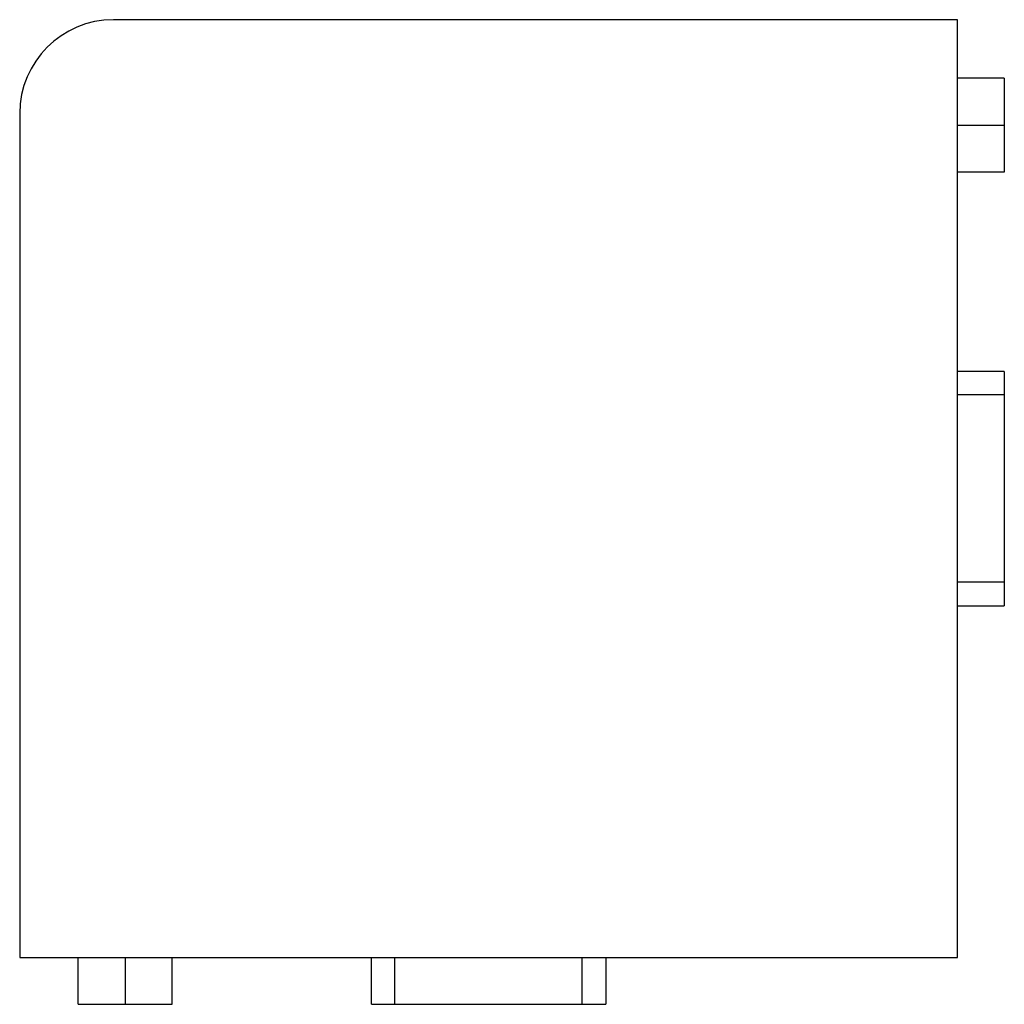
# Paper-space layout '_Слева' of a CAD drawing. Units: millimetres. Extents: x -20 to 22, y -2 to 40.
import ezdxf

# ---------------------------------------------------------------- set-up
doc = ezdxf.new("R2010")
doc.units = ezdxf.units.MM

psp = doc.layouts.new('_Слева')

# ---------------------------------------------------------------- linework, layer by layer
at = {"color": 7, "linetype": 'Continuous', "lineweight": 25}
for p, q in [((20, 40), (-16, 40)), ((20, 0), (20, 40)), ((22, 37.5), (20, 37.5)), ((22, 37.5), (22, 33.5)), ((-20, 36), (-20, 0)), ((20, 35.5), (22, 35.5)), ((22, 33.5), (20, 33.5)), ((22, 25), (20, 25)), ((22, 25), (22, 15)), ((22, 24), (20, 24)), ((22, 16), (20, 16)), ((20, 15), (22, 15)), ((-17.5, -2), (-17.5, 0)), ((-15.5, 0), (-15.5, -2)), ((-13.5, -2), (-13.5, 0)), ((-5, -2), (-5, 0)), ((-4, -2), (-4, 0)), ((4, -2), (4, 0)), ((5, 0), (5, -2)), ((-20, 0), (20, 0)), ((-17.5, -2), (-13.5, -2)), ((-5, -2), (5, -2))]:
    psp.add_line(p, q, dxfattribs=at)
psp.add_arc((-16, 36), 4, 90, 180, dxfattribs=at)

doc.saveas('drawing.dxf')
